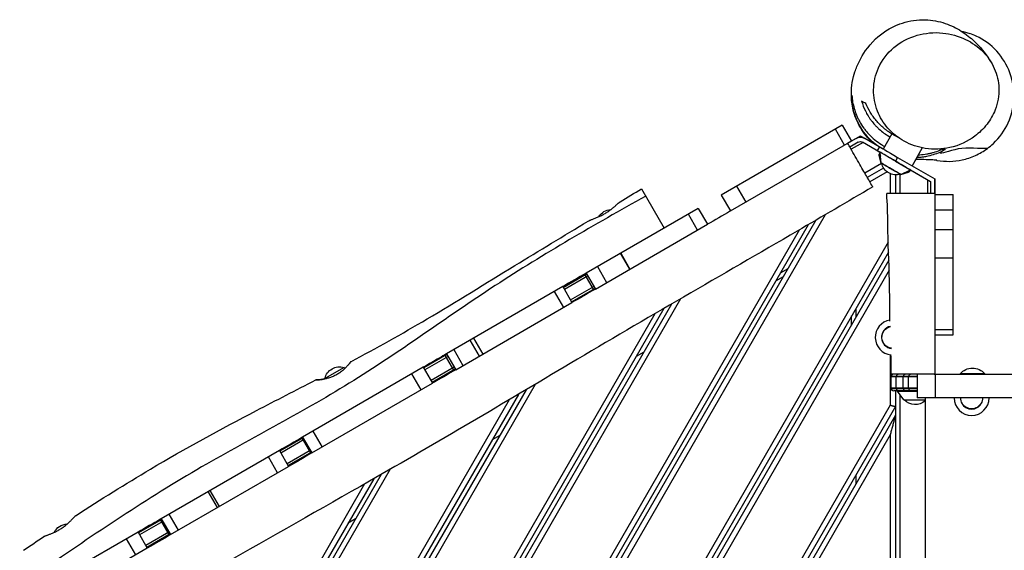
# Model space of a CAD drawing. Units: millimetres. Extents: x -6233 to 6958, y -6481 to 3335.
# Drawn here: x -4109 to -2985, y 783 to 1388 of the extents above; entities that cross this region are included whole.
import ezdxf

# ---------------------------------------------------------------- set-up
doc = ezdxf.new("R2010")
doc.units = ezdxf.units.MM
doc.header["$LTSCALE"] = 20
doc.layers.add('2d', color=230, linetype='Continuous')

msp = doc.modelspace()

# ---------------------------------------------------------------- linework, layer by layer
at = {"layer": '2d'}
for p, q in [((-3169.8, 1268.2), (-3307.9, 1188.4)), ((-3167, 1245.5), (-3177.5, 1263.7)), ((-3169.8, 1268.2), (-3159.3, 1250)), ((-3297.4, 1170.2), (-3149, 1255.9)), ((-3154, 1253), (-3163.6, 1247.5)), ((-3154, 1253), (-3163.6, 1247.5)), ((-3151.5, 1248.7), (-3161.1, 1243.2)), ((-3154, 1253), (-3154, 1253)), ((-3126.3, 1237), (-3146.5, 1248.7)), ((-3122.9, 1240.9), (-3144, 1253)), ((-3144, 1253), (-3144, 1253)), ((-3127.3, 1243.4), (-3144, 1253)), ((-3113, 1258.1), (-3123, 1240.9)), ((-3146, 1248.4), (-3159.6, 1240.6)), ((-3127.3, 1243.4), (-3129.8, 1239.1)), ((-3078.3, 1242.3), (-3090, 1221.9)), ((-3125.1, 1224.8), (-3127.5, 1233.7)), ((-3127.3, 1235.1), (-3126.3, 1237)), ((-3125.1, 1224.8), (-3126.3, 1237.1)), ((-3106.5, 1231.4), (-3109, 1227.1)), ((-3109, 1227.1), (-3069, 1204)), ((-3106.5, 1231.4), (-3064, 1206.9)), ((-3082.8, 1234.4), (-3090, 1221.9)), ((-3124.8, 1224.3), (-3143.8, 1213.3)), ((-3122.6, 1219.2), (-3141.1, 1208.5)), ((-3125.1, 1224.8), (-3125.1, 1224.8)), ((-3102.9, 1212), (-3091.7, 1217.1)), ((-3092.9, 1215.2), (-3091.7, 1217)), ((-3091.7, 1217), (-3069, 1203.9)), ((-3118.4, 1214.7), (-3138.1, 1203.3)), ((-3115, 1212.8), (-3115, 1190)), ((-3109, 1211.4), (-3109, 1190)), ((-3103.5, 1190), (-3103.5, 1212)), ((-3102.9, 1212), (-3094, 1214.4)), ((-3072, 1190), (-3072, 1205.7)), ((-3069, 1203.9), (-3069, 1204)), ((-3069, 1204), (-3069, 1190)), ((-3069, 1203.9), (-3069, 1190)), ((-3064, 1190), (-3064, 1206.9)), ((-3064, 1206.9), (-3064, 1190)), ((-3399.2, 1195.6), (-3373.3, 1150.7)), ((-3290.4, 1198.5), (-3279.9, 1180.3)), ((-3307.9, 1188.4), (-3297.4, 1170.2)), ((-3064, 1190), (-3118.9, 1190)), ((-3064, 1189), (-3043, 1189)), ((-3064, 1188.8), (-3064, 1096.5)), ((-3043, 1029), (-3043, 1189)), ((-3334.3, 1173.2), (-3462.3, 1099.3)), ((-3334.3, 1173.2), (-3323.8, 1155)), ((-3064, 1171.6), (-3043, 1171.6)), ((-3199.8, 1159.7), (-3645.6, 387.7)), ((-3189.4, 1165.8), (-3637.4, 389.9)), ((-3335, 1148.5), (-3345.5, 1166.7)), ((-3219, 1148.5), (-3652.1, 398.4)), ((-3208.6, 1154.6), (-3649.9, 390.2)), ((-3451.8, 1081.1), (-3323.8, 1155)), ((-3064, 1149.1), (-3043, 1149.1)), ((-3117.2, 1134.8), (-3569.8, 350.9)), ((-3116.9, 1123.4), (-3567.6, 342.7)), ((-3116.6, 1114), (-3563.3, 340.2)), ((-3412.5, 1103.8), (-3423, 1122)), ((-3422.8, 1122.1), (-3412.3, 1103.9)), ((-3064, 1116.7), (-3043, 1116.7)), ((-3116.2, 1102.6), (-3555.1, 342.4)), ((-3449.5, 1106.7), (-3439, 1088.5)), ((-3231.9, 1104.1), (-3240.6, 1099.1)), ((-3488.5, 1083), (-3461.8, 1098.4)), ((-3487.2, 1080.9), (-3460.6, 1096.2)), ((-3463.7, 1097.3), (-3454.2, 1080.9)), ((-3462.3, 1099.3), (-3451.8, 1081.1)), ((-3245.6, 1090.5), (-3236.9, 1095.5)), ((-3489, 1083.9), (-3621.8, 1007.2)), ((-3489, 1083.9), (-3478.5, 1065.7)), ((-3480.2, 1068.7), (-3453.6, 1084.1)), ((-3479, 1066.6), (-3452.3, 1081.9)), ((-3354.4, 1070.1), (-3719.6, 437.4)), ((-3487.9, 1060.2), (-3498.4, 1078.4)), ((-3373.5, 1059), (-3732.2, 437.7)), ((-3364.8, 1064), (-3727.8, 435.2)), ((-3611.3, 989), (-3478.5, 1065.7)), ((-3154, 1049.1), (-3154, 1059.1)), ((-3383.9, 1052.9), (-3734.4, 445.9)), ((-3159, 1040.5), (-3159, 1050.5)), ((-3064, 1035), (-3043, 1035)), ((-3590.9, 1025), (-3580.4, 1006.9)), ((-3064, 1029), (-3043, 1029)), ((-3584.3, 1004.6), (-3594.8, 1022.8)), ((-3621.3, 1006.4), (-3647.8, 991.1)), ((-3620, 1004.2), (-3646.5, 988.9)), ((-3623.5, 1005.1), (-3614, 988.6)), ((-3621.8, 1007.2), (-3611.3, 989)), ((-3613.5, 1012), (-3603, 993.8)), ((-3396.5, 1009.1), (-3405.1, 1004.1)), ((-3115, 1006.2), (-3115, 948.7)), ((-3648.3, 991.9), (-3786.2, 912.3)), ((-3738.8, 991.8), (-3760.9, 979)), ((-3738.8, 991.8), (-3737.3, 991.1)), ((-3648.3, 991.9), (-3637.8, 973.7)), ((-3613, 992.1), (-3639.5, 976.8)), ((-3611.8, 989.9), (-3638.3, 974.6)), ((-3760.9, 979), (-3761, 978.5)), ((-3650.8, 966.2), (-3661.3, 984.4)), ((-3064.7, 984), (-3114, 984)), ((-3084, 981.5), (-3114, 981.5)), ((-3114, 968), (-3114, 981)), ((-3084, 981), (-3114, 981)), ((-3108.5, 984), (-3111, 984)), ((-3109, 984), (-3109, 984)), ((-3108, 968), (-3108, 981)), ((-3100, 968), (-3100, 981)), ((-3094, 968), (-3094, 981)), ((-3084, 984), (-3084, 957)), ((-3084, 984), (-3084, 957)), ((-3064.7, 984), (-1324.9, 984)), ((-3063.4, 957), (-3063.4, 984)), ((-3007, 984.5), (-3035, 984.5)), ((-3035, 984), (-3035, 984.5)), ((-3007, 984), (-3007, 984.5)), ((-3520.4, 972.4), (-3801.9, 484.9)), ((-3775.7, 894.1), (-3637.8, 973.7)), ((-3084, 968), (-3114, 968)), ((-3114, 967.5), (-3084, 967.5)), ((-3539.7, 961), (-3814.4, 485.2)), ((-3531, 966.2), (-3810.1, 482.7)), ((-3084, 965), (-3111, 965)), ((-3109, 965), (-3109, 340)), ((-3106.5, 964.7), (-3084, 964.7)), ((-3099.3, 954.7), (-3106.5, 964.7)), ((-3103.5, 964.7), (-3103.5, 965)), ((-3103.5, 344.4), (-3103.5, 960.6)), ((-1147.8, 957), (-3084, 957)), ((-3075, 957), (-3075, 348)), ((-3550.3, 954.8), (-3816.6, 493.4)), ((-3115, 948.7), (-3487.5, 303.4)), ((-3109, 947.1), (-3485.3, 295.2)), ((-3099.3, 954.7), (-3075, 954.7)), ((-3109, 937.1), (-3481, 292.7)), ((-3785.7, 911.4), (-3812.2, 896.1)), ((-3786.2, 912.3), (-3775.7, 894.1)), ((-3774.4, 919.1), (-3763.9, 900.9)), ((-3561, 914.1), (-3569.7, 909.1)), ((-3115, 914.7), (-3472.8, 294.9)), ((-3115, 914.7), (-3115, 758.7)), ((-3784.4, 909.3), (-3811, 894)), ((-3786.7, 910.8), (-3777.2, 894.4)), ((-3812.7, 897), (-3947.6, 819.1)), ((-3814.8, 871.5), (-3825.3, 889.7)), ((-3812.7, 897), (-3802.2, 878.8)), ((-3777.4, 897.1), (-3804, 881.8)), ((-3776.2, 895), (-3802.7, 879.7)), ((-3937.1, 800.9), (-3802.2, 878.8)), ((-3696.4, 869.6), (-3892.4, 530.2)), ((-3686, 875.6), (-3884.2, 532.4)), ((-3154, 859.1), (-3154, 869.1)), ((-3715.4, 858.8), (-3898.9, 540.9)), ((-3705, 864.7), (-3896.7, 532.7)), ((-3883.5, 831.9), (-3894, 850)), ((-3892, 851.2), (-3881.5, 833)), ((-3938.9, 824.1), (-3928.4, 806)), ((-3947.1, 818.2), (-3973.7, 802.9)), ((-3945.9, 816.1), (-3972.4, 800.7)), ((-3948.7, 817.3), (-3939.2, 800.9)), ((-3947.6, 819.1), (-3937.1, 800.9)), ((-3725.6, 819.1), (-3734.2, 814.1)), ((-3974.2, 803.8), (-4109.4, 725.7)), ((-3974.2, 803.8), (-3963.7, 785.6)), ((-3938.9, 803.9), (-3965.4, 788.6)), ((-3937.6, 801.8), (-3964.2, 786.4)), ((-3976.9, 777.9), (-3987.4, 796.1)), ((-3963.7, 785.6), (-4109.2, 701.6))]:
    msp.add_line(p, q, dxfattribs=at)
at = {"layer": '2d', "extrusion": (0, 0, -1)}
for centre, radius, start, end in [((3108.2, 1228.4), 17, 252.6751, 347.3392), ((3108.2, 1228.4), 17, 252.6852, 300.0162), ((3433.4, 1154.8), 17, 31.5233, 87.429), ((3112, 1026), 12.5, 276.866, 78.3234), ((3744.1, 975.4), 17, 12.6679, 107.3321), ((3021, 972.7), 18.3, 40.1905, 139.8095), ((3022, 957), 12.5, 179.9999, 0.0001), ((3086.5, 966.3), 17, 227.4315, 317.3321), ((4054.8, 796), 17, 25.8314, 88.6631)]:
    msp.add_arc(centre, radius, start, end, dxfattribs=at)
at = {"layer": '2d'}
for centre, radius, start, end in [((-3112, 1026), 20, 99.6247, 264.0564), ((-3112, 1026), 12.8, 101.4433, 263.3546), ((-3111, 981), 3, 90, 180), ((-3091, 981), 3, 90.2634, 180), ((-3111, 968), 3, 180, 270), ((-3091, 968), 3, 180, 270), ((-3022, 957), 20, 180, 0), ((-3022, 957), 12.8, 179.9999, 0.0001)]:
    msp.add_arc(centre, radius, start, end, dxfattribs=at)
for centre, major_axis, ratio, start_param, end_param in [((-3149, 1244.4), (-5.14, 8.58), 1, -1.063463, -0.016265), ((-3109, 1227.1), (-20.8, 12), 0.000811, -1.570346, 0.585521), ((-3110.7, 1224), (-16.7, 9.7), 0.000811, 0.00081, 0.436677), ((-3110.1, 1225.2), (-17.2, 9.9), 0.000811, 0.000042, 0.384299), ((-3109, 1227.1), (-17.3, 10), 0.000811, 3.141008, 6.28377), ((-3114, 1218.4), (-11.1, 6.4), 0.000811, 2.923914, 6.500864), ((-3114, 1218.4), (-11.1, 6.4), 0.000811, 0.00081, 0.214158), ((-3110.7, 1224), (-16.7, 9.7), 0.000811, 2.703027, 3.140782), ((-3110.1, 1225.2), (-17.2, 9.9), 0.000811, 2.755358, 3.14155), ((-3105.2, 981), (0, 3), 0.939693, 1.403348, 1.570796), ((-3105.2, 981), (0, 3), 0.939693, 0.005068, 1.403348), ((-3097.2, 981), (0, 3), 0.939693, 0.005693, 1.403348), ((-3097.2, 981), (0, 3), 0.939693, 1.403348, 1.570796), ((-3105.2, 968), (0, 3), 0.939693, 1.570796, 1.738244), ((-3105.2, 968), (0, 3), 0.939693, 1.738244, 3.141593), ((-3097.2, 968), (0, 3), 0.939693, 1.570796, 1.738244), ((-3097.2, 968), (0, 3), 0.939693, 1.738244, 3.141593)]:
    msp.add_ellipse(centre, major_axis=major_axis, ratio=ratio, start_param=start_param, end_param=end_param, dxfattribs=at)
at = {"layer": '2d', "extrusion": (0, 0, -1)}
for centre, major_axis, ratio, start_param, end_param in [((-3149, 1244.4), (-5.14, 8.58), 1, 0.016265, 1.063463), ((-3149, 1244.4), (-2.57, 4.29), 1, 0.016265, 1.063463), ((-3106.5, 1231.4), (-20.8, 12), 0.000811, 0, 1.570346), ((-3114, 1218.4), (-10.8, 6.3), 0.000811, -0.000747, 3.14234)]:
    msp.add_ellipse(centre, major_axis=major_axis, ratio=ratio, start_param=start_param, end_param=end_param, dxfattribs=at)
at = {"layer": '2d'}
for points, knots in [([(-3134, 1247.3), (-3134.2, 1247.4), (-3134.3, 1247.6), (-3140.2, 1252.8), (-3145.2, 1258.9), (-3152.9, 1272), (-3155.5, 1278.8), (-3158.7, 1291.5), (-3159.3, 1297.3), (-3159.4, 1308.1), (-3158.9, 1312.9), (-3157.4, 1321.8), (-3156.3, 1325.7), (-3153.8, 1333.2), (-3152.2, 1337.1), (-3146.3, 1349), (-3141.2, 1357.4), (-3125.1, 1372.7), (-3116, 1379.2), (-3096.2, 1386.5), (-3087.1, 1388.3), (-3070, 1388.5), (-3062, 1387.2), (-3047.7, 1383), (-3041.4, 1380), (-3029.9, 1373.2), (-3024.9, 1369.3), (-3015.1, 1360.4), (-3008.9, 1353.7), (-3002.3, 1344), (-3001.2, 1342.4), (-3000.2, 1340.8)], [108.487779, 108.487779, 108.487779, 108.487779, 108.613056, 108.613056, 113.368744, 113.368744, 118.288265, 118.288265, 123.340638, 123.340638, 129.014842, 129.014842, 135.839557, 135.839557, 144.521115, 144.521115, 161.313193, 161.313193, 172.651311, 172.651311, 180.156892, 180.156892, 186.966109, 186.966109, 193.933881, 193.933881, 201.686326, 201.686326, 211.4524, 211.4524, 213.342688, 213.342688, 213.342688, 213.342688]), ([(-3011.3, 1261.5), (-3008.8, 1263.9), (-3006.5, 1266.5), (-3000.5, 1274.3), (-2997.3, 1279.8), (-2992, 1293.5), (-2990.5, 1301.8), (-2991.1, 1318), (-2992.8, 1325.7), (-2999.1, 1339.8), (-3003.4, 1346.2), (-3014.6, 1357.6), (-3021.4, 1362.4), (-3037.2, 1370), (-3046, 1372.4), (-3065, 1374.3), (-3075, 1373.3), (-3094.2, 1367.8), (-3103.2, 1363), (-3118.2, 1350.4), (-3124.2, 1342.5), (-3131.8, 1325.8), (-3133.8, 1317.2), (-3134.1, 1300.3), (-3132.6, 1292.1), (-3126.8, 1277.2), (-3122.8, 1270.6), (-3112.3, 1258.8), (-3106, 1253.7), (-3091.4, 1245.7), (-3083.3, 1243), (-3065.4, 1240.2), (-3055.8, 1240.6), (-3036.2, 1244.9), (-3026.5, 1249.5), (-3018.2, 1255.6), (-3015.8, 1257.4), (-3013.5, 1259.4), (-3011.3, 1261.5)], [-458.79576, -458.79576, -458.79576, -458.79576, -446.733028, -446.733028, -424.889329, -424.889329, -396.172228, -396.172228, -370.812938, -370.812938, -347.059107, -347.059107, -322.132681, -322.132681, -294.453561, -294.453561, -263.155088, -263.155088, -229.616269, -229.616269, -196.029557, -196.029557, -166.020417, -166.020417, -139.089526, -139.089526, -114.976488, -114.976488, -90.68233, -90.68233, -64.798905, -64.798905, -35.032648, -35.032648, 0, 0, 0, 10.298242, 10.298242, 10.298242, 10.298242]), ([(-3003.9, 1241.5), (-3001.5, 1243.3), (-2999.3, 1245.2), (-2990, 1253.9), (-2984.2, 1261.9), (-2976.2, 1279.7), (-2973.9, 1289.3), (-2973.2, 1308.9), (-2974.8, 1318.6), (-2981.5, 1336.9), (-2986.7, 1345.4), (-2999.9, 1359.8), (-3007.8, 1365.6), (-3019, 1370.8), (-3021.5, 1371.8), (-3023.9, 1372.7)], [-418.953836, -418.953836, -418.953836, -418.953836, -410.067211, -410.067211, -380.762219, -380.762219, -351.469206, -351.469206, -322.156175, -322.156175, -292.879734, -292.879734, -263.55704, -263.55704, -255.759153, -255.759153, -255.759153, -255.759153]), ([(-3129.5, 1244.7), (-3130.1, 1245.1), (-3130.7, 1245.6), (-3132.6, 1247), (-3133.8, 1248.1), (-3137.5, 1251.3), (-3139.7, 1253.6), (-3142.3, 1256.6), (-3142.8, 1257.3), (-3143.8, 1258.5), (-3144.2, 1259.1), (-3145.6, 1261), (-3146.5, 1262.2), (-3149, 1266), (-3150.4, 1268.6), (-3152, 1271.8), (-3152.4, 1272.5), (-3153, 1273.8), (-3153.2, 1274.4), (-3154.1, 1276.4), (-3154.6, 1277.7), (-3156, 1281.7), (-3156.8, 1284.3), (-3158, 1289.5), (-3158.4, 1292), (-3158.9, 1295.9), (-3159, 1297.2), (-3159.2, 1299.8), (-3159.3, 1301), (-3159.3, 1302.3)], [0.09118961, 0.09118961, 0.09118961, 0.09118961, 0.09333656, 0.09333656, 0.09827673, 0.09827673, 0.10815709, 0.10815709, 0.11062718, 0.11062718, 0.11309726, 0.11309726, 0.11803744, 0.11803744, 0.12791779, 0.12791779, 0.13038788, 0.13038788, 0.13285797, 0.13285797, 0.13779815, 0.13779815, 0.1476785, 0.1476785, 0.15755885, 0.15755885, 0.16249903, 0.16249903, 0.16743921, 0.16743921, 0.16743921, 0.16743921]), ([(-3158.7, 1302), (-3158.6, 1299.5), (-3158.3, 1297), (-3157.4, 1292.1), (-3156.8, 1289.6), (-3155.4, 1284.6), (-3154.5, 1282.1), (-3153, 1278.4), (-3152.4, 1277.1), (-3151.5, 1275.2), (-3151.2, 1274.6), (-3150.5, 1273.4), (-3150.2, 1272.7), (-3148.4, 1269.6), (-3146.9, 1267.2), (-3144.3, 1263.6), (-3143.3, 1262.5), (-3141.9, 1260.7), (-3141.4, 1260.1), (-3140.4, 1259), (-3139.9, 1258.4), (-3137.2, 1255.6), (-3135, 1253.5), (-3130.2, 1249.5), (-3127.6, 1247.7), (-3124.2, 1245.5), (-3123.5, 1245.1), (-3122.3, 1244.4), (-3121.8, 1244.1), (-3121.3, 1243.8)], [0, 0, 0, 0, 0.0094556, 0.0094556, 0.0189112, 0.0189112, 0.0283668, 0.0283668, 0.0330946, 0.0330946, 0.0354585, 0.0354585, 0.0378224, 0.0378224, 0.047278, 0.047278, 0.0520058, 0.0520058, 0.0543697, 0.0543697, 0.0567336, 0.0567336, 0.0661892, 0.0661892, 0.0756448, 0.0756448, 0.0780087, 0.0780087, 0.07977566, 0.07977566, 0.07977566, 0.07977566]), ([(-3147.6, 1295.5), (-3146.5, 1291.8), (-3145.1, 1288.1), (-3142.4, 1282.5), (-3141.4, 1280.7), (-3139.7, 1277.9), (-3139.2, 1277), (-3137.9, 1275.2), (-3137.3, 1274.3), (-3135.3, 1271.7), (-3133.9, 1270), (-3131.6, 1267.5), (-3130.9, 1266.7), (-3129.6, 1265.5), (-3129.2, 1265.1), (-3128.4, 1264.3), (-3127.9, 1263.9), (-3125.8, 1261.9), (-3123.9, 1260.5), (-3120.2, 1257.7), (-3118.2, 1256.5), (-3115.8, 1255.1), (-3115.4, 1254.9), (-3115, 1254.6)], [0, 0, 0, 0, 0.01411311, 0.01411311, 0.02116967, 0.02116967, 0.02469795, 0.02469795, 0.02822623, 0.02822623, 0.03528278, 0.03528278, 0.03881106, 0.03881106, 0.0405752, 0.0405752, 0.04233934, 0.04233934, 0.0493959, 0.0493959, 0.05645245, 0.05645245, 0.05773013, 0.05773013, 0.05773013, 0.05773013]), ([(-3106.4, 1254.5), (-3106.4, 1254.5), (-3106.5, 1254.6), (-3108.4, 1255.5), (-3110.3, 1256.5), (-3113.9, 1258.6), (-3115.6, 1259.7), (-3118.2, 1261.5), (-3119, 1262.1), (-3120.7, 1263.4), (-3121.5, 1264.1), (-3125.5, 1267.4), (-3128.4, 1270.3), (-3131.6, 1274.2), (-3132.2, 1274.9), (-3133.4, 1276.5), (-3134, 1277.3), (-3135.7, 1279.7), (-3136.8, 1281.3), (-3139.7, 1286.1), (-3141.4, 1289.4), (-3142.8, 1292.7)], [0.04382615, 0.04382615, 0.04382615, 0.04382615, 0.04397956, 0.04397956, 0.05026235, 0.05026235, 0.05654514, 0.05654514, 0.05968654, 0.05968654, 0.06282794, 0.06282794, 0.07539352, 0.07539352, 0.07853492, 0.07853492, 0.08167632, 0.08167632, 0.08795911, 0.08795911, 0.1005247, 0.1005247, 0.1005247, 0.1005247]), ([(-3134.8, 1197.7), (-3134.8, 1197.7), (-3135.2, 1198.4), (-3137.1, 1201.5), (-3138.8, 1204.6), (-3143.5, 1212.7), (-3146.4, 1217.7), (-3152.9, 1229.1), (-3156.6, 1235.3), (-3161.4, 1243.7), (-3162.5, 1245.6), (-3163.6, 1247.5)], [431.138919, 431.138919, 431.138919, 431.138919, 447.540197, 447.540197, 470.163795, 470.163795, 492.46778, 492.46778, 515.096669, 515.096669, 521.661851, 521.661851, 521.661851, 521.661851]), ([(-3082.8, 1234.4), (-3082.3, 1234.4), (-3081.8, 1234.4), (-3078.5, 1234.6), (-3075.8, 1234.9), (-3071.8, 1235.6), (-3070.5, 1235.8), (-3068.5, 1236.2), (-3067.9, 1236.4), (-3066.6, 1236.7), (-3066, 1236.9), (-3062.8, 1237.8), (-3060.4, 1238.6), (-3058.1, 1239.5)], [0.12117877, 0.12117877, 0.12117877, 0.12117877, 0.1229228, 0.1229228, 0.1323784, 0.1323784, 0.1371062, 0.1371062, 0.1394701, 0.1394701, 0.141834, 0.141834, 0.1512896, 0.1512896, 0.1512896, 0.1512896]), ([(-3062.1, 1228.1), (-3061.9, 1228), (-3061.7, 1228), (-3051.9, 1226.3), (-3042.1, 1226.5), (-3027.5, 1229.6), (-3022.5, 1231.3), (-3012.8, 1235.7), (-3008.2, 1238.4), (-3003.9, 1241.5)], [-7.389597, -7.389597, -7.389597, -7.389597, -6.684943, -6.684943, 22.470581, 22.470581, 38.379106, 38.379106, 54.441615, 54.441615, 54.441615, 54.441615]), ([(-3003.9, 1241.5), (-3013, 1240.9), (-3036.1, 1245.1), (-3057.4, 1234), (-3058.4, 1237.1)], [0.3194468, 0.3194468, 0.3194468, 0.3194468, 0.5318176, 0.7117135, 0.7117135, 0.7117135, 0.7117135]), ([(-3058.1, 1239.5), (-3058.1, 1239.5), (-3057.9, 1240), (-3057.7, 1240.5), (-3057.4, 1241)], [0.74349506, 0.74349506, 0.74349506, 0.74349506, 0.74404759, 0.75627064, 0.75627064, 0.75627064, 0.75627064]), ([(-3127.5, 1233.7), (-3127.5, 1233.9), (-3127.5, 1234.1), (-3127.5, 1234.5), (-3127.5, 1234.8), (-3127.4, 1235), (-3127.3, 1235.1), (-3127.3, 1235.1)], [0, 0, 0, 0, 0.0648461, 0.0648461, 0.1285293, 0.1285293, 0.1460087, 0.1460087, 0.1460087, 0.1460087]), ([(-3061.6, 1228), (-3061.6, 1228), (-3062, 1228.1), (-3063.8, 1228.2), (-3065.8, 1228.4), (-3071.7, 1228.7), (-3076.4, 1228.8), (-3079.9, 1228.9), (-3079.3, 1228.7), (-3086, 1228.9)], [10.945349, 10.945349, 10.945349, 10.945349, 19.617176, 19.617176, 36.82362, 36.82362, 65.908834, 65.908834, 89.502502, 89.502502, 89.502502, 89.502502]), ([(-3058.4, 1237.1), (-3060.8, 1236), (-3063.2, 1235.1), (-3068.3, 1233.5), (-3070.9, 1232.8), (-3075, 1232), (-3076.4, 1231.8), (-3079.2, 1231.4), (-3080.6, 1231.3), (-3083, 1231.1), (-3083.9, 1231), (-3084.8, 1231)], [0.00935356, 0.00935356, 0.00935356, 0.00935356, 0.01923391, 0.01923391, 0.02911426, 0.02911426, 0.03405444, 0.03405444, 0.03899462, 0.03899462, 0.04207771, 0.04207771, 0.04207771, 0.04207771]), ([(-3092.9, 1215.2), (-3093, 1215), (-3093.1, 1214.9), (-3093.5, 1214.6), (-3093.6, 1214.5), (-3093.9, 1214.4), (-3094, 1214.4), (-3094, 1214.4)], [0, 0, 0, 0, 0.0648624, 0.0648624, 0.1285524, 0.1285524, 0.1460085, 0.1460085, 0.1460085, 0.1460085]), ([(-3134.8, 1197.7), (-3163.6, 1180.9), (-3192.4, 1164), (-3307.6, 1096.9), (-3394.5, 1047.4), (-3556.5, 950.9), (-3632.8, 905.9), (-3765.8, 830), (-3822, 798.1), (-3928.5, 738.2), (-3978.7, 710.1), (-4041.1, 674.5), (-4053.5, 667.3), (-4065.8, 660.2)], [0, 0, 0, 0, 10.000037, 10.000037, 40.00004, 40.00004, 66.577656, 66.577656, 85.970184, 85.970184, 103.239995, 103.239995, 107.527725, 107.527725, 107.527725, 107.527725]), ([(-3394.3, 1187.1), (-3452.6, 1154.6), (-3568.8, 1088.1), (-3729.6, 968.9), (-3914.2, 876), (-4029.8, 797.7), (-4089.5, 756.3)], [0, 0, 0, 0, 0.244276, 0.489694, 0.734251, 1, 1, 1, 1]), ([(-3115.3, 1044.5), (-3115.5, 1059.8), (-3115.4, 1075.2), (-3116.4, 1112.2), (-3117.4, 1133.9), (-3117.8, 1167.1), (-3118.1, 1178.6), (-3118.9, 1190)], [6.052926, 6.052926, 6.052926, 6.052926, 10.655863, 10.655863, 17.173923, 17.173923, 20.609251, 20.609251, 20.609251, 20.609251]), ([(-3440.7, 1167.4), (-3439.4, 1168.2), (-3438.1, 1169), (-3436.3, 1170.2), (-3435.7, 1170.7), (-3434.8, 1171.3), (-3434.5, 1171.5), (-3433.9, 1172), (-3433.7, 1172.2), (-3432.3, 1173.2), (-3431.3, 1174.1), (-3429.8, 1175.3), (-3429.4, 1175.7), (-3428.5, 1176.5), (-3428.1, 1176.9), (-3427.3, 1177.6), (-3426.9, 1177.9), (-3426.2, 1178.5), (-3425.9, 1178.8), (-3424.9, 1179.7), (-3424.4, 1180.1), (-3423.8, 1180.5), (-3423.7, 1180.6), (-3423.5, 1180.7)], [0, 0, 0, 0, 0.00450866, 0.00450866, 0.00676299, 0.00676299, 0.00789016, 0.00789016, 0.00901732, 0.00901732, 0.01352598, 0.01352598, 0.01578031, 0.01578031, 0.01803464, 0.01803464, 0.02028897, 0.02028897, 0.0225433, 0.0225433, 0.02705197, 0.02705197, 0.028695, 0.028695, 0.028695, 0.028695]), ([(-3731.3, 998.2), (-3701.8, 1013.9), (-3672.7, 1030.1), (-3610.3, 1066.9), (-3577.1, 1087.7), (-3515.8, 1125), (-3487.9, 1141.8), (-3460, 1158.7)], [0, 0, 0, 0, 10.004108, 10.004108, 21.756207, 21.756207, 31.537239, 31.537239, 31.537239, 31.537239]), ([(-3460, 1158.7), (-3460, 1158.7), (-3459.9, 1158.7), (-3459.4, 1159), (-3458.8, 1159.3), (-3457.8, 1159.7), (-3457.6, 1159.8), (-3457.2, 1159.9), (-3457, 1160), (-3456.4, 1160.3), (-3455.9, 1160.5), (-3454.4, 1161), (-3453.3, 1161.4), (-3451, 1162.4), (-3449.8, 1162.9), (-3447.9, 1163.7), (-3447.2, 1164), (-3445.9, 1164.6), (-3445.3, 1164.9), (-3443.3, 1165.9), (-3442, 1166.6), (-3440.7, 1167.4)], [0.1166131, 0.1166131, 0.1166131, 0.1166131, 0.11696808, 0.11696808, 0.12145103, 0.12145103, 0.12257177, 0.12257177, 0.12369251, 0.12369251, 0.12593398, 0.12593398, 0.13041694, 0.13041694, 0.13489989, 0.13489989, 0.13714136, 0.13714136, 0.13938284, 0.13938284, 0.14386579, 0.14386579, 0.14386579, 0.14386579]), ([(-3064, 1096.5), (-3064, 1093.3), (-3064, 1090.2), (-3064, 1082.7), (-3064, 1078.4), (-3064, 1069.8), (-3064, 1065.5), (-3064, 1059.1), (-3064, 1056.9), (-3064, 1052.7), (-3064, 1050.5), (-3064, 1044.1), (-3064, 1039.8), (-3064, 1031.2), (-3064, 1026.9), (-3064, 1018.3), (-3064, 1014), (-3064, 1005.5), (-3064, 1001.2), (-3064, 992.6), (-3064, 988.3), (-3064, 984)], [0.0934908, 0.0934908, 0.0934908, 0.0934908, 0.1030184, 0.1030184, 0.1158956, 0.1158956, 0.1287729, 0.1287729, 0.1352116, 0.1352116, 0.1416502, 0.1416502, 0.1545275, 0.1545275, 0.1674048, 0.1674048, 0.1802821, 0.1802821, 0.1931594, 0.1931594, 0.2060367, 0.2060367, 0.2060367, 0.2060367]), ([(-3621.8, 1007.2), (-3627.4, 1004), (-3633, 1000.7), (-3641.9, 995.6), (-3645.1, 993.8), (-3648.3, 991.9)], [0.28713124, 0.28713124, 0.28713124, 0.28713124, 0.30667818, 0.30667818, 0.31775133, 0.31775133, 0.31775133, 0.31775133]), ([(-3731.3, 998.2), (-3731.3, 998.2), (-3731.3, 998.2), (-3731.4, 998.1), (-3731.5, 998), (-3731.7, 997.7), (-3731.8, 997.6), (-3732, 997.3), (-3732.1, 997.2), (-3732.2, 997), (-3732.3, 996.9), (-3732.8, 996.3), (-3733.3, 995.7), (-3734.1, 994.7), (-3734.4, 994.3), (-3735, 993.6), (-3735.4, 993.2), (-3736.5, 992), (-3737.3, 991.2), (-3738.4, 990.1), (-3738.6, 989.8), (-3739.1, 989.4), (-3739.4, 989.2), (-3740.1, 988.5), (-3740.6, 988.1), (-3741.7, 987.2), (-3742.2, 986.8), (-3743.1, 986.1), (-3743.3, 985.9), (-3743.9, 985.5), (-3744.2, 985.3), (-3745.8, 984.3), (-3747, 983.5), (-3748.3, 982.8)], [0.03576805, 0.03576805, 0.03576805, 0.03576805, 0.03781124, 0.03781124, 0.04003543, 0.04003543, 0.04225962, 0.04225962, 0.04337172, 0.04337172, 0.04448381, 0.04448381, 0.0489322, 0.0489322, 0.05115639, 0.05115639, 0.05338058, 0.05338058, 0.05782896, 0.05782896, 0.05894105, 0.05894105, 0.06005315, 0.06005315, 0.06227734, 0.06227734, 0.06450153, 0.06450153, 0.06561363, 0.06561363, 0.06672572, 0.06672572, 0.0711741, 0.0711741, 0.0711741, 0.0711741]), ([(-3748.3, 982.8), (-3749, 982.5), (-3749.7, 982.2), (-3751.1, 981.5), (-3751.7, 981.2), (-3753.8, 980.4), (-3755.2, 980), (-3757.9, 979.2), (-3759.2, 978.9), (-3761, 978.5), (-3761.6, 978.4), (-3762.8, 978.2), (-3763.4, 978.1), (-3765, 977.9), (-3766, 977.8), (-3767.1, 977.6), (-3767.3, 977.6), (-3767.8, 977.6), (-3768, 977.6), (-3768.5, 977.5), (-3768.9, 977.5), (-3769.8, 977.4), (-3770.3, 977.4), (-3770.8, 977.4), (-3770.8, 977.4), (-3771, 977.4), (-3771, 977.4), (-3771.2, 977.4), (-3771.2, 977.4), (-3771.2, 977.4), (-3771.2, 977.4), (-3771, 977.4), (-3770.9, 977.4), (-3770.4, 977.5), (-3769.9, 977.5), (-3768.9, 977.6), (-3768.6, 977.6), (-3767.8, 977.7), (-3767.4, 977.7), (-3766.5, 977.8), (-3766, 977.8), (-3765, 978), (-3764.5, 978), (-3763, 978.3), (-3762, 978.4), (-3761, 978.6)], [0.0711741, 0.0711741, 0.0711741, 0.0711741, 0.07341491, 0.07341491, 0.07565571, 0.07565571, 0.08013732, 0.08013732, 0.08461893, 0.08461893, 0.08685973, 0.08685973, 0.08910053, 0.08910053, 0.09358214, 0.09358214, 0.09470254, 0.09470254, 0.09582294, 0.09582294, 0.09806375, 0.09806375, 0.10254536, 0.10254536, 0.10366576, 0.10366576, 0.10478616, 0.10478616, 0.10702696, 0.10702696, 0.10926777, 0.10926777, 0.11150857, 0.11150857, 0.11599018, 0.11599018, 0.11823098, 0.11823098, 0.12047179, 0.12047179, 0.12271259, 0.12271259, 0.12495339, 0.12495339, 0.12880134, 0.12880134, 0.12880134, 0.12880134]), ([(-3611.3, 989), (-3618.6, 984.8), (-3625.9, 980.6), (-3634.8, 975.4), (-3636.3, 974.6), (-3637.8, 973.7)], [1716.39177, 1716.39177, 1716.39177, 1716.39177, 1725.778016, 1725.778016, 1727.646891, 1727.646891, 1727.646891, 1727.646891]), ([(-4045, 822.9), (-4017, 841.1), (-3988.7, 858.7), (-3920.4, 899.3), (-3879.8, 921.3), (-3816.4, 954.2), (-3793.8, 965.8), (-3771.2, 977.4)], [0, 0, 0, 0, 10.001908, 10.001908, 23.836964, 23.836964, 31.45765, 31.45765, 31.45765, 31.45765]), ([(-4061.7, 808.1), (-4060.4, 808.9), (-4059.2, 809.8), (-4057.5, 811.1), (-4056.9, 811.6), (-4056.1, 812.3), (-4055.8, 812.5), (-4055.2, 813), (-4055, 813.2), (-4053.7, 814.4), (-4052.7, 815.3), (-4051.3, 816.6), (-4050.9, 817.1), (-4050.1, 817.9), (-4049.7, 818.3), (-4048.6, 819.5), (-4047.9, 820.2), (-4046.7, 821.4), (-4046.2, 821.9), (-4045.6, 822.5), (-4045.4, 822.7), (-4045.1, 822.8), (-4045.1, 822.9), (-4045, 822.9)], [0, 0, 0, 0, 0.00451028, 0.00451028, 0.00676542, 0.00676542, 0.00789299, 0.00789299, 0.00902056, 0.00902056, 0.01353084, 0.01353084, 0.01578598, 0.01578598, 0.01804112, 0.01804112, 0.02255139, 0.02255139, 0.02706167, 0.02706167, 0.02931681, 0.02931681, 0.03038322, 0.03038322, 0.03038322, 0.03038322]), ([(-3947.6, 819.1), (-3947.9, 818.9), (-3948.2, 818.8), (-3957, 813.7), (-3965.6, 808.7), (-3974.2, 803.8)], [0.66347556, 0.66347556, 0.66347556, 0.66347556, 0.66446938, 0.66446938, 0.69414739, 0.69414739, 0.69414739, 0.69414739]), ([(-4081.7, 798.8), (-4081.5, 798.9), (-4081.2, 799.1), (-4080.5, 799.4), (-4080.2, 799.5), (-4079.5, 799.8), (-4079.2, 799.9), (-4078.4, 800.2), (-4078, 800.3), (-4077.1, 800.6), (-4076.6, 800.8), (-4075.1, 801.4), (-4074.1, 801.8), (-4072.4, 802.5), (-4071.8, 802.7), (-4070.6, 803.2), (-4069.9, 803.5), (-4068.1, 804.4), (-4066.8, 805), (-4064.9, 806.1), (-4064.2, 806.5), (-4063, 807.3), (-4062.3, 807.7), (-4061.7, 808.1)], [0.11306615, 0.11306615, 0.11306615, 0.11306615, 0.11660538, 0.11660538, 0.11882743, 0.11882743, 0.12104948, 0.12104948, 0.12327152, 0.12327152, 0.12549357, 0.12549357, 0.12993766, 0.12993766, 0.13215971, 0.13215971, 0.13438175, 0.13438175, 0.13882584, 0.13882584, 0.14104789, 0.14104789, 0.14326994, 0.14326994, 0.14326994, 0.14326994])]:
    msp.add_open_spline(points, degree=3, knots=knots, dxfattribs=at)
for points in [[(-3033.8, 1375.5), (-3030.8, 1374.8), (-3027.5, 1373.9), (-3023.9, 1372.7)], [(-3159.3, 1302.3), (-3159.3, 1302.3), (-3159.1, 1302.2), (-3158.7, 1302)], [(-3142.8, 1292.7), (-3144.4, 1293.7), (-3146.1, 1294.7), (-3147.6, 1295.5)], [(-3052, 1240.3), (-3054.1, 1239.1), (-3056.2, 1238.1), (-3058.4, 1237.1)], [(-3058.1, 1239.5), (-3056.7, 1240.1), (-3055.3, 1240.7), (-3053.9, 1241.3)], [(-3053.8, 1241.4), (-3053, 1240.9), (-3052.5, 1240.6), (-3052, 1240.3)], [(-3423.5, 1180.7), (-3415.4, 1185.7), (-3407.3, 1190.6), (-3399.2, 1195.6)], [(-3064, 1190), (-3064, 1189.6), (-3064, 1189.2), (-3064, 1188.8)], [(-3297.4, 1170.2), (-3306.5, 1165), (-3315.3, 1159.9), (-3323.8, 1155)], [(-3462.3, 1099.3), (-3471.2, 1094.1), (-3480.1, 1089), (-3489, 1083.9)], [(-3451.8, 1081.1), (-3461.3, 1075.6), (-3470.1, 1070.6), (-3478.5, 1065.7)], [(-3114, 984), (-3113.8, 991.5), (-3113.9, 999.1), (-3114.1, 1006.6)], [(-3786.2, 912.3), (-3795, 907.2), (-3803.9, 902.1), (-3812.7, 897)], [(-3775.7, 894.1), (-3784.5, 889), (-3793.3, 883.9), (-3802.2, 878.8)], [(-4105, 783.1), (-4097.3, 788.3), (-4089.5, 793.6), (-4081.7, 798.8)], [(-3937.1, 800.9), (-3946, 795.8), (-3954.8, 790.7), (-3963.7, 785.6)]]:
    msp.add_open_spline(points, degree=3, dxfattribs=at)
for points, weights in [([(-3149, 1255.9), (-3149, 1255.9), (-3147.4, 1255), (-3144.4, 1253.3)], [1, 0.861882357981, 0.821461496622, 0.878737415925]), ([(-3064, 1206.9), (-3064, 1206.9), (-3064, 1206.9), (-3064, 1206.9)], [0.983922311351, 0.98912577505, 0.9944850046, 1]), ([(-3115, 948.7), (-3111.5, 947.7), (-3109, 947.1), (-3109, 947.1)], [1, 0.804737854124, 0.804737854124, 1]), ([(-3109, 937.1), (-3109, 937.1), (-3111.5, 927.8), (-3115, 914.7)], [1, 0.804737854124, 0.804737854124, 1])]:
    msp.add_rational_spline(points, weights, degree=3, dxfattribs=at)

doc.saveas('drawing.dxf')
